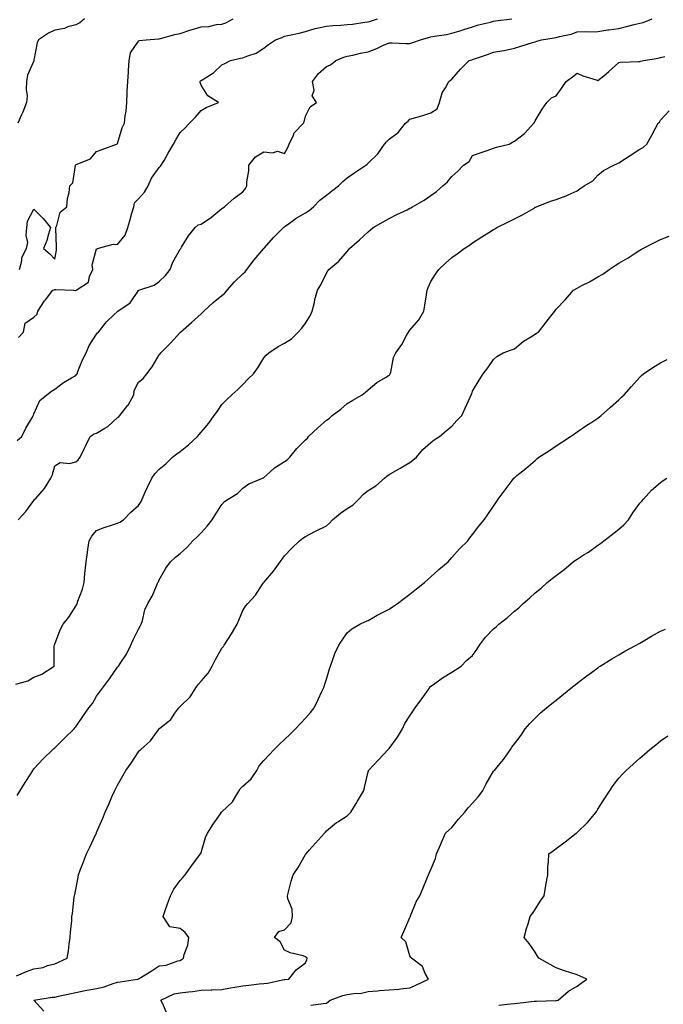
# Model space of a CAD drawing. Units: inches. Extents: x 868163 to 870803, y 7268858 to 7271498.
# Drawn here: x 870271 to 870579, y 7269770 to 7270242 of the extents above; entities that cross this region are included whole.
import ezdxf

# ---------------------------------------------------------------- set-up
doc = ezdxf.new("R2010")
doc.units = ezdxf.units.IN
doc.header["$MEASUREMENT"] = 0
doc.layers.add('Contour_86817268', color=7, linetype='Continuous', true_color=0x5897d0)

msp = doc.modelspace()

# ---------------------------------------------------------------- linework, layer by layer
at = {"layer": 'Contour_86817268'}
for points in [[(870270.03, 7270039.95, 3340), (870272.17, 7270041.92, 3340), (870274.16, 7270045.81, 3340), (870277.29, 7270051.16, 3340), (870277.72, 7270051.92, 3340), (870277.81, 7270052.16, 3340), (870278.05, 7270052.81, 3340), (870280.88, 7270059.09, 3340), (870284.2, 7270061.92, 3340), (870286.45, 7270063.52, 3340), (870288.05, 7270064.54, 3340), (870292.24, 7270067.73, 3340), (870296.08, 7270069.95, 3340), (870298.05, 7270071.17, 3340), (870298.45, 7270071.52, 3340), (870298.64, 7270071.92, 3340), (870299.1, 7270072.96, 3340), (870301.33, 7270078.64, 3340), (870303, 7270081.92, 3340), (870304.48, 7270085.48, 3340), (870308.05, 7270090.96, 3340), (870308.46, 7270091.51, 3340), (870308.94, 7270091.92, 3340), (870312.2, 7270096.07, 3340), (870312.93, 7270097.04, 3340), (870316.25, 7270100.12, 3340), (870318.05, 7270101.81, 3340), (870318.09, 7270101.88, 3340), (870318.13, 7270101.92, 3340), (870324.01, 7270105.96, 3340), (870328.05, 7270111.85, 3340), (870328.09, 7270111.88, 3340), (870328.18, 7270111.92, 3340), (870335.64, 7270114.32, 3340), (870338.05, 7270116.09, 3340), (870340.96, 7270119.01, 3340), (870343.25, 7270121.92, 3340), (870344.54, 7270125.43, 3340), (870348.05, 7270131.6, 3340), (870348.18, 7270131.79, 3340), (870348.27, 7270131.92, 3340), (870348.66, 7270132.54, 3340), (870351.94, 7270138.03, 3340), (870355.13, 7270141.92, 3340), (870356.67, 7270143.3, 3340), (870358.05, 7270143.55, 3340), (870363.04, 7270146.93, 3340), (870363.24, 7270147.12, 3340), (870368.05, 7270151.16, 3340), (870368.51, 7270151.45, 3340), (870369.21, 7270151.92, 3340), (870373.91, 7270156.06, 3340), (870378.05, 7270159.04, 3340), (870379.3, 7270160.67, 3340), (870379.87, 7270161.92, 3340), (870379.97, 7270163.84, 3340), (870380.84, 7270169.13, 3340), (870380.96, 7270171.92, 3340), (870384.05, 7270175.91, 3340), (870388.05, 7270178.18, 3340), (870392.25, 7270177.72, 3340), (870394.66, 7270178.53, 3340), (870398.05, 7270177.4, 3340), (870399.58, 7270180.39, 3340), (870400.16, 7270181.92, 3340), (870402.28, 7270186.15, 3340), (870402.68, 7270187.29, 3340), (870407.07, 7270191.92, 3340), (870407.32, 7270192.65, 3340), (870408.05, 7270195.32, 3340), (870410.23, 7270199.74, 3340), (870413.35, 7270201.92, 3340), (870411.26, 7270205.12, 3340), (870412.13, 7270207.84, 3340), (870411.43, 7270211.92, 3340), (870414.28, 7270215.69, 3340), (870418.05, 7270219.07, 3340), (870420.02, 7270219.95, 3340), (870422.47, 7270221.92, 3340), (870426.45, 7270223.52, 3340), (870428.05, 7270224.06, 3340), (870430.7, 7270224.57, 3340), (870434.43, 7270225.54, 3340), (870438.05, 7270226.14, 3340), (870442.18, 7270227.8, 3340), (870445.44, 7270229.3, 3340), (870448.05, 7270230.46, 3340), (870449.49, 7270230.48, 3340), (870456.28, 7270230.15, 3340), (870458.05, 7270230.18, 3340), (870459.35, 7270230.62, 3340), (870463.13, 7270231.92, 3340), (870466.92, 7270233.05, 3340), (870468.05, 7270233.31, 3340), (870469.76, 7270233.63, 3340), (870475.5, 7270234.47, 3340), (870478.05, 7270235.01, 3340), (870482.53, 7270236.39, 3340), (870483.33, 7270236.65, 3340), (870488.05, 7270238.11, 3340), (870490.9, 7270239.07, 3340), (870496.54, 7270240.42, 3340), (870498.05, 7270240.86, 3340), (870498.97, 7270240.99, 3340), (870506.78, 7270241.92, 3340)], [(870302.27, 7270241.92, 3343), (870300.01, 7270239.96, 3343), (870298.05, 7270239.14, 3343), (870294.19, 7270238.06, 3343), (870292.62, 7270237.35, 3343), (870288.05, 7270236.58, 3343), (870284.94, 7270235.04, 3343), (870280.26, 7270231.92, 3343), (870279.56, 7270230.41, 3343), (870278.05, 7270222.15, 3343), (870277.98, 7270221.99, 3343), (870277.97, 7270221.92, 3343), (870277.94, 7270221.81, 3343), (870274.93, 7270215.05, 3343), (870274.52, 7270211.92, 3343), (870274.28, 7270208.15, 3343), (870274.85, 7270205.12, 3343), (870274.5, 7270201.92, 3343), (870272.66, 7270197.31, 3343), (870272.05, 7270195.92, 3343), (870270.38, 7270191.92, 3343)], [(870270.5, 7270001.92, 3339), (870274.07, 7270005.9, 3339), (870278.05, 7270011.28, 3339), (870278.34, 7270011.63, 3339), (870278.54, 7270011.92, 3339), (870282.05, 7270015.92, 3339), (870283, 7270016.97, 3339), (870286.07, 7270021.92, 3339), (870286.72, 7270023.25, 3339), (870288.05, 7270027.85, 3339), (870290.56, 7270029.41, 3339), (870295.1, 7270028.97, 3339), (870298.05, 7270029.67, 3339), (870299.23, 7270030.74, 3339), (870300.21, 7270031.92, 3339), (870302.12, 7270035.99, 3339), (870302.71, 7270037.26, 3339), (870304.93, 7270041.92, 3339), (870306.84, 7270043.13, 3339), (870308.05, 7270043.44, 3339), (870312, 7270045.87, 3339), (870313.37, 7270046.6, 3339), (870318.05, 7270051.05, 3339), (870318.6, 7270051.37, 3339), (870319.1, 7270051.92, 3339), (870323.05, 7270056.92, 3339), (870323.06, 7270056.93, 3339), (870325.8, 7270061.92, 3339), (870326.07, 7270063.89, 3339), (870328.05, 7270067.89, 3339), (870330.24, 7270069.73, 3339), (870332.01, 7270071.92, 3339), (870334.68, 7270075.29, 3339), (870338.05, 7270080.98, 3339), (870338.45, 7270081.52, 3339), (870338.71, 7270081.92, 3339), (870343.32, 7270086.66, 3339), (870348.05, 7270091.72, 3339), (870348.14, 7270091.83, 3339), (870348.2, 7270091.92, 3339), (870353.49, 7270096.48, 3339), (870358.05, 7270100.65, 3339), (870358.7, 7270101.27, 3339), (870359.33, 7270101.92, 3339), (870363.85, 7270106.12, 3339), (870368.05, 7270109.43, 3339), (870369.38, 7270110.58, 3339), (870370.53, 7270111.92, 3339), (870373.97, 7270116, 3339), (870378.05, 7270119.8, 3339), (870379.15, 7270120.82, 3339), (870380.01, 7270121.92, 3339), (870383.41, 7270126.56, 3339), (870388.05, 7270131.86, 3339), (870388.09, 7270131.92, 3339), (870388.43, 7270132.3, 3339), (870392.78, 7270137.19, 3339), (870397.53, 7270141.92, 3339), (870397.79, 7270142.17, 3339), (870398.05, 7270142.41, 3339), (870399.77, 7270143.64, 3339), (870403.52, 7270146.45, 3339), (870408.05, 7270149, 3339), (870409.78, 7270150.19, 3339), (870411.88, 7270151.92, 3339), (870414.88, 7270155.08, 3339), (870418.05, 7270157.51, 3339), (870420.53, 7270159.44, 3339), (870423.89, 7270161.92, 3339), (870425.89, 7270164.08, 3339), (870428.05, 7270165.76, 3339), (870431.58, 7270168.39, 3339), (870436.97, 7270171.92, 3339), (870437.57, 7270172.4, 3339), (870438.05, 7270172.79, 3339), (870442.67, 7270177.3, 3339), (870445.9, 7270181.92, 3339), (870446.86, 7270183.11, 3339), (870448.05, 7270184.24, 3339), (870452.43, 7270187.55, 3339), (870455.89, 7270191.92, 3339), (870457.1, 7270192.87, 3339), (870458.05, 7270193.82, 3339), (870460.81, 7270194.67, 3339), (870464.26, 7270195.71, 3339), (870468.05, 7270196.92, 3339), (870471.08, 7270198.89, 3339), (870472.16, 7270201.92, 3339), (870473.43, 7270206.54, 3339), (870475.07, 7270208.94, 3339), (870476.67, 7270211.92, 3339), (870477.39, 7270212.57, 3339), (870478.05, 7270213.06, 3339), (870482.16, 7270217.81, 3339), (870486.41, 7270221.92, 3339), (870487.64, 7270222.33, 3339), (870488.05, 7270222.47, 3339), (870488.91, 7270222.78, 3339), (870495.15, 7270224.82, 3339), (870498.05, 7270226.02, 3339), (870502.96, 7270226.82, 3339), (870503.13, 7270226.84, 3339), (870508.05, 7270227.83, 3339), (870511.12, 7270228.85, 3339), (870516.69, 7270230.56, 3339), (870518.05, 7270231, 3339), (870518.76, 7270231.21, 3339), (870521.06, 7270231.92, 3339), (870527.06, 7270232.91, 3339), (870528.05, 7270233.08, 3339), (870529.67, 7270233.54, 3339), (870535.28, 7270234.69, 3339), (870538.05, 7270235.65, 3339), (870541.98, 7270235.85, 3339), (870544.27, 7270235.7, 3339), (870548.05, 7270235.93, 3339), (870552.74, 7270236.62, 3339), (870553.25, 7270236.71, 3339), (870558.05, 7270237.32, 3339), (870561.7, 7270238.27, 3339), (870565.3, 7270239.18, 3339), (870568.05, 7270239.88, 3339), (870569.7, 7270240.27, 3339), (870574, 7270241.92, 3339)], [(870270.65, 7270089.31, 3341), (870272.95, 7270091.92, 3341), (870273.86, 7270096.11, 3341), (870278.05, 7270098.99, 3341), (870279.49, 7270100.47, 3341), (870279.91, 7270101.92, 3341), (870283.1, 7270106.87, 3341), (870283.51, 7270107.38, 3341), (870287.08, 7270111.92, 3341), (870287.75, 7270112.21, 3341), (870288.05, 7270112.24, 3341), (870288.45, 7270112.32, 3341), (870296.95, 7270111.92, 3341), (870297.96, 7270111.83, 3341), (870298.05, 7270111.85, 3341), (870298.1, 7270111.87, 3341), (870298.25, 7270111.92, 3341), (870304.17, 7270115.81, 3341), (870304.62, 7270118.49, 3341), (870306.2, 7270121.92, 3341), (870305.91, 7270124.06, 3341), (870308.05, 7270131.72, 3341), (870308.27, 7270131.71, 3341), (870308.38, 7270131.92, 3341), (870315.92, 7270134.05, 3341), (870318.05, 7270133.82, 3341), (870321.69, 7270138.28, 3341), (870323, 7270141.92, 3341), (870324.1, 7270145.87, 3341), (870324.93, 7270148.8, 3341), (870325.81, 7270151.92, 3341), (870326.2, 7270153.77, 3341), (870328.05, 7270155.69, 3341), (870330.98, 7270158.99, 3341), (870332.71, 7270161.92, 3341), (870334.36, 7270165.61, 3341), (870338.05, 7270170.67, 3341), (870338.63, 7270171.34, 3341), (870338.99, 7270171.92, 3341), (870340.29, 7270174.16, 3341), (870342.32, 7270177.65, 3341), (870344.78, 7270181.92, 3341), (870345.98, 7270183.99, 3341), (870348.05, 7270187.57, 3341), (870350.32, 7270189.65, 3341), (870352.49, 7270191.92, 3341), (870355.21, 7270194.75, 3341), (870358.05, 7270198.07, 3341), (870360.46, 7270199.51, 3341), (870366.35, 7270201.92, 3341), (870361.22, 7270205.09, 3341), (870358.05, 7270210.2, 3341), (870357.63, 7270211.49, 3341), (870357.55, 7270211.92, 3341), (870357.78, 7270212.19, 3341), (870358.05, 7270212.34, 3341), (870359.33, 7270213.2, 3341), (870363.91, 7270216.06, 3341), (870368.05, 7270219.9, 3341), (870369.43, 7270220.54, 3341), (870372.17, 7270221.92, 3341), (870376.91, 7270223.06, 3341), (870378.05, 7270223.27, 3341), (870380.44, 7270224.3, 3341), (870384.4, 7270225.57, 3341), (870388.05, 7270227.98, 3341), (870390.29, 7270229.68, 3341), (870393.65, 7270231.92, 3341), (870396.89, 7270233.08, 3341), (870398.05, 7270233.6, 3341), (870400.3, 7270234.17, 3341), (870404.94, 7270235.04, 3341), (870408.05, 7270235.96, 3341), (870412.7, 7270237.26, 3341), (870413.53, 7270237.41, 3341), (870418.05, 7270238.46, 3341), (870421.17, 7270238.8, 3341), (870425.02, 7270238.89, 3341), (870428.05, 7270239.18, 3341), (870430.54, 7270239.43, 3341), (870436.43, 7270240.3, 3341), (870438.05, 7270240.47, 3341), (870439.14, 7270240.84, 3341), (870442.42, 7270241.92, 3341)], [(870271.1, 7270121.92, 3342), (870272.23, 7270126.1, 3342), (870272.28, 7270127.69, 3342), (870274.51, 7270131.92, 3342), (870275.08, 7270134.89, 3342), (870274.29, 7270138.16, 3342), (870274.63, 7270141.92, 3342), (870274.87, 7270145.09, 3342), (870278.05, 7270150.73, 3342), (870282.43, 7270146.3, 3342), (870285.99, 7270141.92, 3342), (870284.97, 7270138.84, 3342), (870284.15, 7270135.82, 3342), (870282.62, 7270131.92, 3342), (870285.57, 7270129.44, 3342), (870288.05, 7270126.9, 3342), (870288.88, 7270131.08, 3342), (870288.8, 7270131.92, 3342), (870288.9, 7270132.77, 3342), (870288.47, 7270141.5, 3342), (870288.55, 7270141.92, 3342), (870289, 7270142.88, 3342), (870290.62, 7270149.34, 3342), (870293.84, 7270151.92, 3342), (870294.12, 7270155.86, 3342), (870294.92, 7270158.8, 3342), (870295.25, 7270161.92, 3342), (870296.65, 7270163.32, 3342), (870297.88, 7270171.75, 3342), (870297.95, 7270171.92, 3342), (870298, 7270171.97, 3342), (870298.05, 7270172.02, 3342), (870298.28, 7270172.15, 3342), (870305.08, 7270174.9, 3342), (870308.05, 7270178.39, 3342), (870310.67, 7270179.3, 3342), (870317.55, 7270181.92, 3342), (870317.93, 7270182.04, 3342), (870318.05, 7270182.26, 3342), (870320.28, 7270189.69, 3342), (870321.34, 7270191.92, 3342), (870321.63, 7270195.5, 3342), (870322.19, 7270197.78, 3342), (870322.44, 7270201.92, 3342), (870322.69, 7270206.56, 3342), (870322.73, 7270207.24, 3342), (870322.98, 7270211.92, 3342), (870323.36, 7270216.61, 3342), (870323.32, 7270217.19, 3342), (870323.61, 7270221.92, 3342), (870324.3, 7270225.66, 3342), (870328.05, 7270231.29, 3342), (870328.46, 7270231.51, 3342), (870331.73, 7270231.92, 3342), (870337.63, 7270232.34, 3342), (870338.05, 7270232.37, 3342), (870338.63, 7270232.5, 3342), (870345.49, 7270234.49, 3342), (870348.05, 7270234.96, 3342), (870352.66, 7270236.53, 3342), (870353.22, 7270236.75, 3342), (870358.05, 7270238.16, 3342), (870361.67, 7270238.3, 3342), (870365.44, 7270239.3, 3342), (870368.05, 7270239.46, 3342), (870369.93, 7270240.04, 3342), (870373.38, 7270241.92, 3342)], [(870269.4, 7269923.27, 3338), (870275.07, 7269924.9, 3338), (870278.05, 7269926.52, 3338), (870281.87, 7269928.1, 3338), (870287.68, 7269931.92, 3338), (870287.77, 7269932.2, 3338), (870287.73, 7269941.6, 3338), (870287.79, 7269941.92, 3338), (870287.91, 7269942.07, 3338), (870288.05, 7269942.4, 3338), (870290.64, 7269949.33, 3338), (870292.07, 7269951.92, 3338), (870294.68, 7269955.29, 3338), (870298.05, 7269960.67, 3338), (870298.55, 7269961.42, 3338), (870298.79, 7269961.92, 3338), (870299.1, 7269962.96, 3338), (870301.28, 7269968.69, 3338), (870302.03, 7269971.92, 3338), (870302.45, 7269976.31, 3338), (870302.51, 7269977.46, 3338), (870302.99, 7269981.92, 3338), (870303.66, 7269986.3, 3338), (870303.88, 7269987.75, 3338), (870304.51, 7269991.92, 3338), (870305.75, 7269994.21, 3338), (870308.05, 7269996.81, 3338), (870311.66, 7269998.32, 3338), (870315.62, 7269999.49, 3338), (870318.05, 7270000.35, 3338), (870319.1, 7270000.88, 3338), (870320.85, 7270001.92, 3338), (870324.4, 7270005.57, 3338), (870328.05, 7270008.82, 3338), (870329.28, 7270010.69, 3338), (870329.89, 7270011.92, 3338), (870331.34, 7270015.21, 3338), (870332.31, 7270017.66, 3338), (870334.53, 7270021.92, 3338), (870335.91, 7270024.06, 3338), (870338.05, 7270026.24, 3338), (870341.13, 7270028.84, 3338), (870344.35, 7270031.92, 3338), (870346.44, 7270033.53, 3338), (870348.05, 7270034.77, 3338), (870352.01, 7270037.96, 3338), (870356.26, 7270041.92, 3338), (870357.18, 7270042.79, 3338), (870358.05, 7270043.99, 3338), (870361.72, 7270048.25, 3338), (870364.38, 7270051.92, 3338), (870365.93, 7270054.04, 3338), (870368.05, 7270057.16, 3338), (870370.3, 7270059.66, 3338), (870372.73, 7270061.92, 3338), (870375.6, 7270064.36, 3338), (870378.05, 7270066.84, 3338), (870380.54, 7270069.43, 3338), (870383.08, 7270071.92, 3338), (870385.18, 7270074.79, 3338), (870388.05, 7270079.53, 3338), (870389.19, 7270080.78, 3338), (870390.41, 7270081.92, 3338), (870395.02, 7270084.95, 3338), (870398.05, 7270086.64, 3338), (870401.29, 7270088.68, 3338), (870404.51, 7270091.92, 3338), (870406.27, 7270093.71, 3338), (870408.05, 7270096.18, 3338), (870410.27, 7270099.7, 3338), (870411.25, 7270101.92, 3338), (870412.28, 7270106.15, 3338), (870412.51, 7270107.46, 3338), (870413.82, 7270111.92, 3338), (870415.41, 7270114.56, 3338), (870418.05, 7270120.16, 3338), (870418.67, 7270121.3, 3338), (870419.19, 7270121.92, 3338), (870424.05, 7270125.91, 3338), (870428.05, 7270130.51, 3338), (870428.64, 7270131.32, 3338), (870429.1, 7270131.92, 3338), (870433.9, 7270136.07, 3338), (870438.05, 7270139.88, 3338), (870439.15, 7270140.82, 3338), (870440.49, 7270141.92, 3338), (870445.22, 7270144.75, 3338), (870448.05, 7270146.3, 3338), (870451.72, 7270148.25, 3338), (870456.65, 7270150.52, 3338), (870458.05, 7270151.2, 3338), (870458.52, 7270151.45, 3338), (870459.27, 7270151.92, 3338), (870464.85, 7270155.12, 3338), (870468.05, 7270157.32, 3338), (870470.73, 7270159.23, 3338), (870473.84, 7270161.92, 3338), (870476.05, 7270163.92, 3338), (870478.05, 7270166.37, 3338), (870480.95, 7270169.02, 3338), (870483.73, 7270171.92, 3338), (870486.31, 7270173.66, 3338), (870488.05, 7270176.48, 3338), (870492.12, 7270177.86, 3338), (870495, 7270178.87, 3338), (870498.05, 7270179.93, 3338), (870499.5, 7270180.47, 3338), (870505.52, 7270181.92, 3338), (870507.17, 7270182.8, 3338), (870508.05, 7270183.43, 3338), (870512.88, 7270187.09, 3338), (870517.29, 7270191.92, 3338), (870517.6, 7270192.37, 3338), (870518.05, 7270193.03, 3338), (870521.32, 7270198.65, 3338), (870523.51, 7270201.92, 3338), (870525.81, 7270204.16, 3338), (870528.05, 7270205.08, 3338), (870530.86, 7270209.11, 3338), (870532.77, 7270211.92, 3338), (870535.83, 7270214.14, 3338), (870538.05, 7270215.85, 3338), (870540.74, 7270214.61, 3338), (870547.25, 7270212.71, 3338), (870548.05, 7270212.43, 3338), (870550.86, 7270214.73, 3338), (870553.28, 7270216.69, 3338), (870558.05, 7270221.08, 3338), (870558.76, 7270221.21, 3338), (870567.59, 7270221.46, 3338), (870568.05, 7270221.53, 3338), (870568.36, 7270221.62, 3338), (870570.07, 7270221.92, 3338), (870576.8, 7270223.18, 3338), (870578.05, 7270223.4, 3338), (870580.1, 7270223.97, 3338)], [(870270.07, 7269869.9, 3337), (870271.29, 7269871.92, 3337), (870273.88, 7269876.09, 3337), (870276.47, 7269880.34, 3337), (870277.43, 7269881.92, 3337), (870277.69, 7269882.27, 3337), (870278.05, 7269882.69, 3337), (870282.46, 7269887.52, 3337), (870287, 7269891.92, 3337), (870287.57, 7269892.4, 3337), (870288.05, 7269892.74, 3337), (870292.66, 7269897.31, 3337), (870297.21, 7269901.92, 3337), (870297.67, 7269902.3, 3337), (870298.05, 7269902.8, 3337), (870301.77, 7269908.2, 3337), (870304.3, 7269911.92, 3337), (870306.06, 7269913.91, 3337), (870308.05, 7269917.42, 3337), (870309.93, 7269920.04, 3337), (870311.39, 7269921.92, 3337), (870314.12, 7269925.85, 3337), (870318.05, 7269931.38, 3337), (870318.3, 7269931.68, 3337), (870318.52, 7269931.92, 3337), (870319.29, 7269933.16, 3337), (870322.27, 7269937.69, 3337), (870324.41, 7269941.92, 3337), (870325.53, 7269944.45, 3337), (870328.05, 7269949.61, 3337), (870328.87, 7269951.1, 3337), (870329.28, 7269951.92, 3337), (870329.94, 7269953.8, 3337), (870331.13, 7269958.84, 3337), (870332.62, 7269961.92, 3337), (870334.55, 7269965.42, 3337), (870336.78, 7269970.65, 3337), (870337.38, 7269971.92, 3337), (870337.63, 7269972.34, 3337), (870338.05, 7269973.16, 3337), (870341.09, 7269978.87, 3337), (870343.34, 7269981.92, 3337), (870345.86, 7269984.11, 3337), (870348.05, 7269985.82, 3337), (870351.21, 7269988.77, 3337), (870354.13, 7269991.92, 3337), (870356.12, 7269993.85, 3337), (870358.05, 7269995.78, 3337), (870360.98, 7269998.99, 3337), (870363.37, 7270001.92, 3337), (870365.18, 7270004.79, 3337), (870368.05, 7270009.37, 3337), (870369.27, 7270010.7, 3337), (870371.01, 7270011.92, 3337), (870375.42, 7270014.55, 3337), (870378.05, 7270017.08, 3337), (870380.83, 7270019.15, 3337), (870387.46, 7270021.92, 3337), (870387.87, 7270022.11, 3337), (870388.05, 7270022.23, 3337), (870390.91, 7270024.78, 3337), (870393.15, 7270026.81, 3337), (870398.05, 7270029.96, 3337), (870399.24, 7270030.73, 3337), (870400.45, 7270031.92, 3337), (870403.9, 7270036.07, 3337), (870408.05, 7270040.27, 3337), (870408.92, 7270041.05, 3337), (870409.47, 7270041.92, 3337), (870413.93, 7270046.04, 3337), (870418.05, 7270049.7, 3337), (870419.39, 7270050.58, 3337), (870420.85, 7270051.92, 3337), (870424.99, 7270054.98, 3337), (870428.05, 7270057.71, 3337), (870430.72, 7270059.25, 3337), (870435.16, 7270061.92, 3337), (870436.79, 7270063.19, 3337), (870438.05, 7270064.26, 3337), (870442.21, 7270067.75, 3337), (870446.31, 7270070.18, 3337), (870448.05, 7270071.3, 3337), (870448.36, 7270071.61, 3337), (870448.6, 7270071.92, 3337), (870448.88, 7270072.75, 3337), (870450.2, 7270079.77, 3337), (870451.32, 7270081.92, 3337), (870454.08, 7270085.88, 3337), (870456.42, 7270090.29, 3337), (870457.35, 7270091.92, 3337), (870457.67, 7270092.3, 3337), (870458.05, 7270092.75, 3337), (870462.21, 7270097.76, 3337), (870464.63, 7270101.92, 3337), (870465.13, 7270104.84, 3337), (870465.88, 7270109.75, 3337), (870466.25, 7270111.92, 3337), (870466.71, 7270113.26, 3337), (870468.05, 7270116.06, 3337), (870470.25, 7270119.72, 3337), (870471.83, 7270121.92, 3337), (870474.99, 7270124.99, 3337), (870478.05, 7270127.57, 3337), (870480.57, 7270129.4, 3337), (870483.99, 7270131.92, 3337), (870486.47, 7270133.5, 3337), (870488.05, 7270134.67, 3337), (870492.41, 7270137.56, 3337), (870495.74, 7270139.61, 3337), (870498.05, 7270141.05, 3337), (870498.6, 7270141.37, 3337), (870499.62, 7270141.92, 3337), (870505.28, 7270144.69, 3337), (870508.05, 7270146.12, 3337), (870511.89, 7270148.08, 3337), (870517.47, 7270151.33, 3337), (870518.05, 7270151.67, 3337), (870518.22, 7270151.74, 3337), (870518.6, 7270151.92, 3337), (870525.36, 7270154.62, 3337), (870528.05, 7270155.45, 3337), (870532.83, 7270157.13, 3337), (870533.75, 7270157.61, 3337), (870538.05, 7270159.58, 3337), (870539.4, 7270160.57, 3337), (870541.47, 7270161.92, 3337), (870545.66, 7270164.31, 3337), (870548.05, 7270167.01, 3337), (870550.74, 7270169.23, 3337), (870555.62, 7270171.92, 3337), (870557.33, 7270172.63, 3337), (870558.05, 7270173.03, 3337), (870561.19, 7270175.05, 3337), (870563.45, 7270176.52, 3337), (870568.05, 7270179.48, 3337), (870569.61, 7270180.37, 3337), (870571.47, 7270181.92, 3337), (870573.77, 7270186.2, 3337), (870575.45, 7270189.32, 3337), (870576.85, 7270191.92, 3337), (870577.46, 7270192.51, 3337), (870578.05, 7270193.35, 3337), (870582.14, 7270197.83, 3337)], [(870269.63, 7269783.5, 3336), (870274.44, 7269785.53, 3336), (870278.05, 7269786.87, 3336), (870282.43, 7269787.55, 3336), (870284.56, 7269788.43, 3336), (870288.05, 7269789.28, 3336), (870289.82, 7269790.15, 3336), (870293.96, 7269791.92, 3336), (870294.54, 7269795.44, 3336), (870294.87, 7269798.75, 3336), (870295.35, 7269801.92, 3336), (870295.49, 7269804.49, 3336), (870296.12, 7269810, 3336), (870296.24, 7269811.92, 3336), (870296.52, 7269813.45, 3336), (870297.32, 7269821.19, 3336), (870297.44, 7269821.92, 3336), (870297.55, 7269822.42, 3336), (870298.05, 7269824.89, 3336), (870299.17, 7269830.81, 3336), (870299.39, 7269831.92, 3336), (870300.22, 7269834.09, 3336), (870301.8, 7269838.17, 3336), (870303.21, 7269841.92, 3336), (870304.84, 7269845.13, 3336), (870307.77, 7269851.65, 3336), (870307.9, 7269851.92, 3336), (870307.95, 7269852.02, 3336), (870308.05, 7269852.23, 3336), (870310.97, 7269859, 3336), (870312.14, 7269861.92, 3336), (870313.96, 7269866.01, 3336), (870315.32, 7269869.2, 3336), (870316.51, 7269871.92, 3336), (870317.03, 7269872.94, 3336), (870318.05, 7269874.9, 3336), (870320.62, 7269879.35, 3336), (870322.07, 7269881.92, 3336), (870324.49, 7269885.48, 3336), (870328.05, 7269890.83, 3336), (870328.57, 7269891.39, 3336), (870329.24, 7269891.92, 3336), (870333.83, 7269896.14, 3336), (870337.94, 7269901.81, 3336), (870338.03, 7269901.92, 3336), (870338.05, 7269901.95, 3336), (870338.24, 7269902.12, 3336), (870343.58, 7269906.39, 3336), (870345.55, 7269909.42, 3336), (870347.36, 7269911.92, 3336), (870347.71, 7269912.26, 3336), (870348.05, 7269912.58, 3336), (870352.76, 7269917.21, 3336), (870355.83, 7269921.92, 3336), (870356.77, 7269923.2, 3336), (870358.05, 7269924.71, 3336), (870361.48, 7269928.48, 3336), (870363.37, 7269931.92, 3336), (870364.91, 7269935.06, 3336), (870368.05, 7269940.44, 3336), (870368.7, 7269941.28, 3336), (870369.04, 7269941.92, 3336), (870370.81, 7269944.67, 3336), (870372.57, 7269947.41, 3336), (870375.35, 7269951.92, 3336), (870376.07, 7269953.9, 3336), (870378.05, 7269958.53, 3336), (870379.34, 7269960.63, 3336), (870380.42, 7269961.92, 3336), (870384.02, 7269965.95, 3336), (870387.78, 7269971.66, 3336), (870387.97, 7269971.92, 3336), (870388.05, 7269972, 3336), (870392.67, 7269977.3, 3336), (870395.82, 7269981.92, 3336), (870396.8, 7269983.17, 3336), (870398.05, 7269984.72, 3336), (870401.52, 7269988.44, 3336), (870405.2, 7269991.92, 3336), (870406.76, 7269993.21, 3336), (870408.05, 7269993.99, 3336), (870412.48, 7269996.34, 3336), (870413.21, 7269996.75, 3336), (870418.05, 7269999.07, 3336), (870419.58, 7270000.39, 3336), (870421.02, 7270001.92, 3336), (870424.81, 7270005.16, 3336), (870428.05, 7270007.34, 3336), (870430.87, 7270009.11, 3336), (870433.52, 7270011.92, 3336), (870435.73, 7270014.23, 3336), (870438.05, 7270015.97, 3336), (870441.71, 7270018.26, 3336), (870445.91, 7270021.92, 3336), (870447.01, 7270022.96, 3336), (870448.05, 7270023.7, 3336), (870452.22, 7270026.09, 3336), (870453.27, 7270026.7, 3336), (870458.05, 7270029.42, 3336), (870459.45, 7270030.52, 3336), (870461.11, 7270031.92, 3336), (870464.26, 7270035.71, 3336), (870468.05, 7270039.04, 3336), (870469.65, 7270040.32, 3336), (870472.24, 7270041.92, 3336), (870475.32, 7270044.64, 3336), (870478.05, 7270046.76, 3336), (870480.5, 7270049.48, 3336), (870482.86, 7270051.92, 3336), (870484.51, 7270055.46, 3336), (870486.86, 7270060.73, 3336), (870487.4, 7270061.92, 3336), (870487.58, 7270062.39, 3336), (870488.05, 7270063.55, 3336), (870491.14, 7270068.82, 3336), (870493.03, 7270071.92, 3336), (870495.27, 7270074.7, 3336), (870498.05, 7270078.71, 3336), (870499.69, 7270080.28, 3336), (870502.72, 7270081.92, 3336), (870506.65, 7270083.32, 3336), (870508.05, 7270083.95, 3336), (870512.42, 7270087.55, 3336), (870515.37, 7270089.24, 3336), (870518.05, 7270090.91, 3336), (870518.64, 7270091.32, 3336), (870519.5, 7270091.92, 3336), (870523.26, 7270096.71, 3336), (870524.87, 7270098.74, 3336), (870527.38, 7270101.92, 3336), (870527.64, 7270102.33, 3336), (870528.05, 7270102.8, 3336), (870532.53, 7270107.45, 3336), (870536.4, 7270111.92, 3336), (870537.37, 7270112.6, 3336), (870538.05, 7270112.98, 3336), (870540.31, 7270114.19, 3336), (870543.92, 7270116.05, 3336), (870548.05, 7270118.39, 3336), (870550.36, 7270119.61, 3336), (870553.42, 7270121.92, 3336), (870556.25, 7270123.72, 3336), (870558.05, 7270124.87, 3336), (870562.45, 7270127.53, 3336), (870565.89, 7270129.75, 3336), (870568.05, 7270131.14, 3336), (870568.56, 7270131.41, 3336), (870569.47, 7270131.92, 3336), (870575.13, 7270134.84, 3336), (870578.05, 7270136.3, 3336), (870582.2, 7270137.77, 3336)], [(870282.68, 7269766.56, 3335), (870278.05, 7269771.92, 3335), (870286.74, 7269773.24, 3335), (870288.05, 7269773.32, 3335), (870289.85, 7269773.72, 3335), (870295.08, 7269774.9, 3335), (870298.05, 7269775.56, 3335), (870302.59, 7269776.46, 3335), (870303.32, 7269776.65, 3335), (870308.05, 7269777.45, 3335), (870311.67, 7269778.31, 3335), (870316.02, 7269779.89, 3335), (870318.05, 7269780.48, 3335), (870319.38, 7269780.59, 3335), (870327.55, 7269781.92, 3335), (870327.96, 7269782.01, 3335), (870328.05, 7269782.04, 3335), (870328.37, 7269782.24, 3335), (870334.19, 7269785.78, 3335), (870338.05, 7269788.37, 3335), (870341.3, 7269788.68, 3335), (870346.88, 7269790.76, 3335), (870348.05, 7269790.94, 3335), (870348.65, 7269791.32, 3335), (870349.59, 7269791.92, 3335), (870349.95, 7269793.81, 3335), (870351.72, 7269798.26, 3335), (870352.13, 7269801.92, 3335), (870350.48, 7269804.35, 3335), (870348.05, 7269806.13, 3335), (870343.08, 7269806.95, 3335), (870339.91, 7269811.92, 3335), (870340.9, 7269814.77, 3335), (870341.97, 7269818, 3335), (870343.42, 7269821.92, 3335), (870344.98, 7269825, 3335), (870348.05, 7269829.21, 3335), (870349.32, 7269830.65, 3335), (870350.42, 7269831.92, 3335), (870353.56, 7269836.4, 3335), (870356.86, 7269840.73, 3335), (870357.75, 7269841.92, 3335), (870357.85, 7269842.13, 3335), (870358.05, 7269842.62, 3335), (870360.18, 7269849.78, 3335), (870361.06, 7269851.92, 3335), (870363.86, 7269856.11, 3335), (870367.26, 7269861.13, 3335), (870367.79, 7269861.92, 3335), (870367.92, 7269862.05, 3335), (870368.05, 7269862.12, 3335), (870373.03, 7269866.94, 3335), (870376.09, 7269871.92, 3335), (870376.81, 7269873.16, 3335), (870378.05, 7269874.32, 3335), (870382.02, 7269877.95, 3335), (870384.73, 7269881.92, 3335), (870385.89, 7269884.08, 3335), (870388.05, 7269886.71, 3335), (870390.59, 7269889.38, 3335), (870392.97, 7269891.92, 3335), (870395.53, 7269894.44, 3335), (870398.05, 7269896.76, 3335), (870400.62, 7269899.35, 3335), (870403.32, 7269901.92, 3335), (870405.58, 7269904.39, 3335), (870408.05, 7269906.88, 3335), (870410.35, 7269909.62, 3335), (870412.2, 7269911.92, 3335), (870414.08, 7269915.89, 3335), (870415.9, 7269919.76, 3335), (870416.91, 7269921.92, 3335), (870417.18, 7269922.79, 3335), (870418.05, 7269925.57, 3335), (870419.44, 7269930.52, 3335), (870419.93, 7269931.92, 3335), (870421.14, 7269935.01, 3335), (870422.08, 7269937.89, 3335), (870424, 7269941.92, 3335), (870425.61, 7269944.36, 3335), (870428.05, 7269947.76, 3335), (870430.17, 7269949.8, 3335), (870434.01, 7269951.92, 3335), (870436.69, 7269953.28, 3335), (870438.05, 7269953.75, 3335), (870442.38, 7269956.25, 3335), (870443.22, 7269956.75, 3335), (870448.05, 7269959.25, 3335), (870449.67, 7269960.3, 3335), (870452.12, 7269961.92, 3335), (870455.5, 7269964.47, 3335), (870458.05, 7269966.4, 3335), (870461.09, 7269968.87, 3335), (870465.03, 7269971.92, 3335), (870466.55, 7269973.42, 3335), (870468.05, 7269974.73, 3335), (870471.81, 7269978.16, 3335), (870476.39, 7269981.92, 3335), (870477.13, 7269982.84, 3335), (870478.05, 7269983.85, 3335), (870481.82, 7269988.15, 3335), (870485.76, 7269991.92, 3335), (870486.7, 7269993.27, 3335), (870488.05, 7269995.01, 3335), (870491.05, 7269998.92, 3335), (870493.56, 7270001.92, 3335), (870495.39, 7270004.58, 3335), (870498.05, 7270008.53, 3335), (870499.41, 7270010.55, 3335), (870500.3, 7270011.92, 3335), (870503.68, 7270016.29, 3335), (870506.95, 7270020.83, 3335), (870507.75, 7270021.92, 3335), (870507.92, 7270022.05, 3335), (870508.05, 7270022.15, 3335), (870509.26, 7270023.13, 3335), (870513.46, 7270026.51, 3335), (870518.05, 7270030.46, 3335), (870518.83, 7270031.14, 3335), (870519.69, 7270031.92, 3335), (870524.78, 7270035.19, 3335), (870528.05, 7270037.35, 3335), (870530.8, 7270039.17, 3335), (870534.84, 7270041.92, 3335), (870536.75, 7270043.22, 3335), (870538.05, 7270044.06, 3335), (870542.73, 7270047.24, 3335), (870544.59, 7270048.46, 3335), (870548.05, 7270050.74, 3335), (870548.73, 7270051.25, 3335), (870549.6, 7270051.92, 3335), (870554, 7270055.97, 3335), (870558.05, 7270059.51, 3335), (870559.3, 7270060.67, 3335), (870560.66, 7270061.92, 3335), (870564.08, 7270065.88, 3335), (870568.05, 7270070.26, 3335), (870568.89, 7270071.07, 3335), (870569.86, 7270071.92, 3335), (870574.77, 7270075.2, 3335), (870578.05, 7270077.12, 3335), (870581.25, 7270078.73, 3335)], [(870341.59, 7269765.46, 3334), (870339.79, 7269770.18, 3334), (870338.74, 7269771.92, 3334), (870345.12, 7269774.85, 3334), (870348.05, 7269775.33, 3334), (870351.98, 7269775.86, 3334), (870353.89, 7269776.08, 3334), (870358.05, 7269776.66, 3334), (870362.92, 7269776.78, 3334), (870363.21, 7269776.76, 3334), (870368.05, 7269776.92, 3334), (870372.13, 7269777.84, 3334), (870374.2, 7269778.06, 3334), (870378.05, 7269778.79, 3334), (870380.96, 7269779.01, 3334), (870385.78, 7269779.65, 3334), (870388.05, 7269779.84, 3334), (870389.88, 7269780.09, 3334), (870397.84, 7269781.71, 3334), (870398.05, 7269781.74, 3334), (870398.21, 7269781.75, 3334), (870400.01, 7269781.92, 3334), (870403.53, 7269786.44, 3334), (870408.05, 7269789.83, 3334), (870408.71, 7269791.26, 3334), (870408.9, 7269791.92, 3334), (870408.43, 7269792.3, 3334), (870408.05, 7269792.67, 3334), (870406.88, 7269793.09, 3334), (870400.61, 7269794.48, 3334), (870398.05, 7269795.89, 3334), (870395.87, 7269799.74, 3334), (870393.16, 7269801.92, 3334), (870395.19, 7269804.78, 3334), (870398.05, 7269805.61, 3334), (870401.09, 7269808.88, 3334), (870401.87, 7269811.92, 3334), (870401.57, 7269815.44, 3334), (870399.59, 7269820.38, 3334), (870399.34, 7269821.92, 3334), (870399.84, 7269823.71, 3334), (870401.17, 7269828.8, 3334), (870402.06, 7269831.92, 3334), (870404.52, 7269835.46, 3334), (870408.05, 7269841.6, 3334), (870408.19, 7269841.78, 3334), (870408.28, 7269841.92, 3334), (870409.95, 7269843.82, 3334), (870412.85, 7269847.12, 3334), (870417.17, 7269851.92, 3334), (870417.56, 7269852.41, 3334), (870418.05, 7269852.91, 3334), (870422.94, 7269857.03, 3334), (870423.45, 7269857.32, 3334), (870428.05, 7269860.23, 3334), (870428.89, 7269861.08, 3334), (870429.73, 7269861.92, 3334), (870432.26, 7269866.13, 3334), (870432.85, 7269867.12, 3334), (870435.72, 7269871.92, 3334), (870436.21, 7269873.77, 3334), (870438.05, 7269881.3, 3334), (870438.17, 7269881.79, 3334), (870438.24, 7269881.92, 3334), (870440.55, 7269884.42, 3334), (870442.95, 7269887.03, 3334), (870447.63, 7269891.92, 3334), (870447.81, 7269892.16, 3334), (870448.05, 7269892.42, 3334), (870452.13, 7269897.84, 3334), (870454.51, 7269901.92, 3334), (870455.63, 7269904.33, 3334), (870458.05, 7269908.02, 3334), (870459.57, 7269910.41, 3334), (870460.6, 7269911.92, 3334), (870463.7, 7269916.28, 3334), (870466.89, 7269920.76, 3334), (870467.72, 7269921.92, 3334), (870467.87, 7269922.1, 3334), (870468.05, 7269922.26, 3334), (870469.25, 7269923.12, 3334), (870473.61, 7269926.35, 3334), (870478.05, 7269928.93, 3334), (870479.9, 7269930.06, 3334), (870482.54, 7269931.92, 3334), (870485.25, 7269934.72, 3334), (870488.05, 7269937, 3334), (870490.13, 7269939.84, 3334), (870491.35, 7269941.92, 3334), (870494.16, 7269945.82, 3334), (870498.05, 7269949.8, 3334), (870499.24, 7269950.74, 3334), (870500.6, 7269951.92, 3334), (870504.73, 7269955.24, 3334), (870508.05, 7269958.19, 3334), (870510.1, 7269959.87, 3334), (870512.27, 7269961.92, 3334), (870515.42, 7269964.56, 3334), (870518.05, 7269966.92, 3334), (870520.81, 7269969.17, 3334), (870523.72, 7269971.92, 3334), (870526.17, 7269973.8, 3334), (870528.05, 7269975.32, 3334), (870531.84, 7269978.13, 3334), (870536.19, 7269981.92, 3334), (870537.3, 7269982.67, 3334), (870538.05, 7269983.18, 3334), (870541.44, 7269985.31, 3334), (870543.44, 7269986.53, 3334), (870548.05, 7269989.79, 3334), (870549.32, 7269990.65, 3334), (870550.91, 7269991.92, 3334), (870554.95, 7269995.03, 3334), (870558.05, 7269997.56, 3334), (870560.4, 7269999.58, 3334), (870562.68, 7270001.92, 3334), (870564.73, 7270005.24, 3334), (870568.05, 7270009.87, 3334), (870569, 7270010.97, 3334), (870569.84, 7270011.92, 3334), (870573.75, 7270016.22, 3334), (870578.05, 7270019.91, 3334), (870579.24, 7270020.73, 3334), (870581.09, 7270021.92, 3334)], [(870410.56, 7269769.41, 3333), (870416.41, 7269770.28, 3333), (870418.05, 7269770.38, 3333), (870418.88, 7269771.09, 3333), (870419.9, 7269771.92, 3333), (870425.88, 7269774.09, 3333), (870428.05, 7269774.55, 3333), (870431.21, 7269775.08, 3333), (870434.76, 7269775.21, 3333), (870438.05, 7269775.98, 3333), (870442.52, 7269776.38, 3333), (870443.51, 7269776.46, 3333), (870448.05, 7269776.89, 3333), (870452.76, 7269777.21, 3333), (870453.49, 7269777.36, 3333), (870458.05, 7269777.78, 3333), (870460.89, 7269779.09, 3333), (870466.9, 7269781.92, 3333), (870465.36, 7269784.61, 3333), (870464.04, 7269787.92, 3333), (870458.82, 7269791.92, 3333), (870458.38, 7269792.24, 3333), (870458.05, 7269793.09, 3333), (870456.01, 7269799.88, 3333), (870453.84, 7269801.92, 3333), (870455.15, 7269804.82, 3333), (870458.05, 7269811.42, 3333), (870458.16, 7269811.8, 3333), (870458.22, 7269811.92, 3333), (870458.37, 7269812.24, 3333), (870460.94, 7269819.03, 3333), (870462.72, 7269821.92, 3333), (870464.33, 7269825.64, 3333), (870466.19, 7269830.06, 3333), (870466.99, 7269831.92, 3333), (870467.31, 7269832.66, 3333), (870468.05, 7269834.39, 3333), (870470.21, 7269839.76, 3333), (870470.77, 7269841.92, 3333), (870472.75, 7269846.62, 3333), (870472.92, 7269847.05, 3333), (870475.12, 7269851.92, 3333), (870476.61, 7269853.36, 3333), (870478.05, 7269854.59, 3333), (870481.35, 7269858.62, 3333), (870484.24, 7269861.92, 3333), (870485.97, 7269863.99, 3333), (870488.05, 7269866.2, 3333), (870490.65, 7269869.32, 3333), (870492.7, 7269871.92, 3333), (870494.47, 7269875.5, 3333), (870498.05, 7269881.51, 3333), (870498.25, 7269881.72, 3333), (870498.47, 7269881.92, 3333), (870500.49, 7269884.36, 3333), (870502.84, 7269887.13, 3333), (870506.09, 7269891.92, 3333), (870506.85, 7269893.12, 3333), (870508.05, 7269894.68, 3333), (870511.22, 7269898.76, 3333), (870513.22, 7269901.92, 3333), (870515.5, 7269904.47, 3333), (870518.05, 7269906.98, 3333), (870520.52, 7269909.45, 3333), (870523.41, 7269911.92, 3333), (870525.99, 7269913.98, 3333), (870528.05, 7269915.64, 3333), (870531.52, 7269918.45, 3333), (870535.78, 7269921.92, 3333), (870537.06, 7269922.91, 3333), (870538.05, 7269923.65, 3333), (870542.76, 7269927.2, 3333), (870545.01, 7269928.87, 3333), (870548.05, 7269931.14, 3333), (870548.5, 7269931.47, 3333), (870549.11, 7269931.92, 3333), (870554.65, 7269935.32, 3333), (870558.05, 7269937.3, 3333), (870560.98, 7269938.99, 3333), (870566.29, 7269941.92, 3333), (870567.39, 7269942.57, 3333), (870568.05, 7269942.95, 3333), (870570.48, 7269944.35, 3333), (870573.7, 7269946.27, 3333), (870578.05, 7269948.62, 3333), (870580.37, 7269949.61, 3333)], [(870500.54, 7269769.44, 3332), (870506.21, 7269770.08, 3332), (870508.05, 7269770.29, 3332), (870509.53, 7269770.45, 3332), (870517.47, 7269771.34, 3332), (870518.05, 7269771.4, 3332), (870518.54, 7269771.43, 3332), (870527.84, 7269771.71, 3332), (870528.05, 7269771.72, 3332), (870528.23, 7269771.73, 3332), (870528.97, 7269771.92, 3332), (870533.86, 7269776.11, 3332), (870538.05, 7269778.6, 3332), (870540.02, 7269779.96, 3332), (870542.78, 7269781.92, 3332), (870539.53, 7269783.4, 3332), (870538.05, 7269783.93, 3332), (870535, 7269784.98, 3332), (870531.99, 7269785.86, 3332), (870528.05, 7269787.39, 3332), (870525.08, 7269788.95, 3332), (870519.68, 7269791.92, 3332), (870519.1, 7269792.96, 3332), (870518.05, 7269794.8, 3332), (870515.14, 7269799.01, 3332), (870512.69, 7269801.92, 3332), (870513.79, 7269806.18, 3332), (870514.58, 7269808.45, 3332), (870515.63, 7269811.92, 3332), (870516.67, 7269813.31, 3332), (870518.05, 7269815.34, 3332), (870520.59, 7269819.38, 3332), (870522.22, 7269821.92, 3332), (870523.01, 7269826.88, 3332), (870523.02, 7269826.95, 3332), (870523.98, 7269831.92, 3332), (870524.11, 7269835.86, 3332), (870524.32, 7269838.19, 3332), (870524.47, 7269841.92, 3332), (870526.53, 7269843.44, 3332), (870528.05, 7269844.6, 3332), (870532.32, 7269847.64, 3332), (870537.59, 7269851.92, 3332), (870537.88, 7269852.1, 3332), (870538.05, 7269852.23, 3332), (870542.99, 7269856.98, 3332), (870547.17, 7269861.92, 3332), (870547.53, 7269862.44, 3332), (870548.05, 7269863.33, 3332), (870551.4, 7269868.57, 3332), (870553.49, 7269871.92, 3332), (870555.28, 7269874.69, 3332), (870558.05, 7269878.18, 3332), (870559.85, 7269880.12, 3332), (870561.55, 7269881.92, 3332), (870564.97, 7269885, 3332), (870568.05, 7269887.74, 3332), (870570.27, 7269889.69, 3332), (870572.84, 7269891.92, 3332), (870575.75, 7269894.21, 3332), (870578.05, 7269896.02, 3332), (870581.48, 7269898.49, 3332)]]:
    msp.add_polyline3d(points, dxfattribs=at)

doc.saveas('drawing.dxf')
